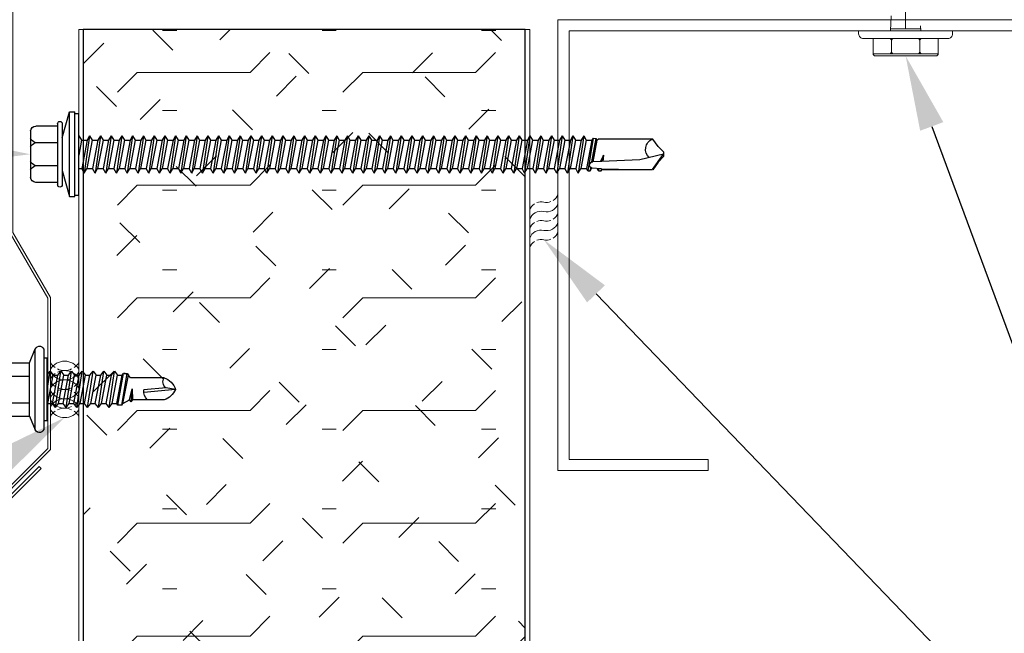
# Model space of a CAD drawing. Units: inches. Extents: x 735.1 to 779.4, y 169.5 to 221.1.
# Drawn here: x 755.5 to 762.1, y 201.8 to 205.9 of the extents above; entities that cross this region are included whole.
import ezdxf
from ezdxf import colors
from ezdxf.entities.mleader import LeaderData, LeaderLine
from ezdxf.math import Vec2, Vec3

# ---------------------------------------------------------------- set-up
doc = ezdxf.new("R2010")
doc.units = ezdxf.units.IN
doc.header["$LTSCALE"] = 0.5
doc.header["$MEASUREMENT"] = 0
doc.linetypes.add('CENTER', pattern=[2, 1.25, -0.25, 0.25, -0.25])
doc.linetypes.add('HIDDEN', pattern=[0.375, 0.25, -0.125])
doc.layers.get('0').update_dxf_attribs({"linetype": 'CONTINUOUS'})
doc.layers.get('Defpoints').update_dxf_attribs({"linetype": 'CONTINUOUS'})
for name, color, linetype, lineweight in [('_BYOTHERS', 9, 'CONTINUOUS', 5), ('_DIM', 6, 'CONTINUOUS', 5), ('_HATCH', 6, 'CONTINUOUS', 0), ('_PANEL', 4, 'CONTINUOUS', 13), ('_SEALANT', 3, 'CONTINUOUS', 5), ('_TRIM', 4, 'CONTINUOUS', 9)]:
    doc.layers.add(name, color=color, linetype=linetype, lineweight=lineweight)
doc.layers.add('_FASTENER', color=1, linetype='CONTINUOUS')
doc.styles.add('Metl-Span', font='kalinga.ttf', dxfattribs={"height": 0.0625})
doc.styles.add('Metl-Span BOLD', font='kalingab.ttf', dxfattribs={"height": 0.0625})
doc.styles.add('ROMANS', font='ROMANS.SHX')
doc.styles.get("Standard").update_dxf_attribs({"font": 'romans.shx', "height": 0.0625})

# ---------------------------------------------------------------- blocks, each defined once
blk = doc.blocks.new('4A.00')
for p, q in [((-0.1171, 0.1772), (-0.0795, 0.269)), ((-0.0795, 0.269), (-0.0795, -0.2687)), ((-0.0217, 0.2577), (-0.0217, -0.2573)), ((-0.0217, 0.2067), (0, 0.2067)), ((0, 0.2067), (0, -0.2067)), ((-0.2671, 0.1331), (-0.2671, -0.132)), ((-0.2421, 0.1772), (-0.1171, 0.1772)), ((-0.1171, 0.1772), (-0.1171, -0.1761)), ((-0.2421, 0.0889), (-0.1171, 0.0889)), ((0, 0.0987), (0.0035, 0.0942)), ((0.003, 0.0942), (0.0339, 0.0942)), ((0.0035, 0.0942), (0.0392, -0.0938)), ((0.0544, 0.1212), (0.0339, 0.0942)), ((0.0339, 0.0942), (0.0696, -0.0938)), ((0.0544, 0.1212), (0.0901, -0.1208)), ((0.0544, 0.1212), (0.0749, 0.0942)), ((0.0744, 0.0942), (0.1053, 0.0942)), ((0.0749, 0.0942), (0.1106, -0.0938)), ((0.1258, 0.1212), (0.1053, 0.0942)), ((0.1053, 0.0942), (0.141, -0.0938)), ((0.1258, 0.1212), (0.1615, -0.1208)), ((0.1258, 0.1212), (0.1463, 0.0942)), ((0.1463, 0.0942), (0.182, -0.0938)), ((0.1463, 0.0942), (0.1768, 0.0942)), ((0.1973, 0.1212), (0.1768, 0.0942)), ((0.1768, 0.0942), (0.2125, -0.0938)), ((0.1973, 0.1212), (0.2178, 0.0942)), ((0.1973, 0.1212), (0.233, -0.1208)), ((0.2178, 0.0942), (0.2535, -0.0938)), ((0.2178, 0.0942), (0.2482, 0.0942)), ((0.2687, 0.1212), (0.2482, 0.0942)), ((0.2482, 0.0942), (0.2839, -0.0938)), ((0.2687, 0.1212), (0.3044, -0.1208)), ((0.2687, 0.1212), (0.2892, 0.0942)), ((0.2892, 0.0942), (0.3249, -0.0938)), ((0.2892, 0.0942), (0.3196, 0.0942)), ((0.3401, 0.1212), (0.3196, 0.0942)), ((0.3196, 0.0942), (0.3553, -0.0938)), ((0.3401, 0.1212), (0.3758, -0.1208)), ((0.3401, 0.1212), (0.3606, 0.0942)), ((0.3606, 0.0942), (0.3963, -0.0938)), ((0.3606, 0.0942), (0.391, 0.0942)), ((0.4115, 0.1212), (0.391, 0.0942)), ((0.391, 0.0942), (0.4268, -0.0938)), ((0.4115, 0.1212), (0.4473, -0.1208)), ((0.4115, 0.1212), (0.432, 0.0942)), ((0.432, 0.0942), (0.4678, -0.0938)), ((0.432, 0.0942), (0.4625, 0.0942)), ((0.4703, 0.1044), (0.4625, 0.0942)), ((0.4625, 0.0942), (0.4982, -0.0938)), ((0.4703, 0.1044), (0.507, -0.1054)), ((0.4957, 0.1044), (0.4703, 0.1044)), ((0.4938, 0.1044), (0.4733, 0.1044)), ((0.4957, 0.1044), (0.5304, -0.1054)), ((0.4957, 0.1044), (0.5035, 0.0942)), ((0.5035, 0.0942), (0.5392, -0.0938)), ((0.5035, 0.0942), (0.5472, 0.0692)), ((0.5579, 0.0831), (0.5472, 0.0692)), ((0.5472, 0.0692), (0.5643, -0.0034)), ((0.5579, 0.0831), (0.5686, 0.0692)), ((0.5579, 0.0831), (0.5655, -0.0034)), ((0.5686, 0.0692), (0.5664, -0.0034)), ((0.7779, 0.0692), (0.5686, 0.0692)), ((0, 0.0058), (0.0187, -0.1208)), ((0.8532, 0.0006), (0.6416, 0.0214)), ((0.7912, -0.011), (0.6421, 0.0037)), ((0.8532, 0.0006), (0.7878, -0.011)), ((-0.2421, -0.0878), (-0.1171, -0.0878)), ((0, -0.0962), (0.0187, -0.1208)), ((0.0187, -0.1208), (0.0392, -0.0938)), ((0.0392, -0.0938), (0.0696, -0.0938)), ((0.0696, -0.0938), (0.0901, -0.1208)), ((0.0901, -0.1208), (0.1106, -0.0938)), ((0.1106, -0.0938), (0.141, -0.0938)), ((0.141, -0.0938), (0.1615, -0.1208)), ((0.1615, -0.1208), (0.182, -0.0938)), ((0.182, -0.0938), (0.2125, -0.0938)), ((0.2125, -0.0938), (0.233, -0.1208)), ((0.233, -0.1208), (0.2535, -0.0938)), ((0.2535, -0.0938), (0.2839, -0.0938)), ((0.2839, -0.0938), (0.3044, -0.1208)), ((0.3044, -0.1208), (0.3249, -0.0938)), ((0.3249, -0.0938), (0.3553, -0.0938)), ((0.3553, -0.0938), (0.3758, -0.1208)), ((0.3758, -0.1208), (0.3963, -0.0938)), ((0.3963, -0.0938), (0.4268, -0.0938)), ((0.4268, -0.0938), (0.4473, -0.1208)), ((0.4473, -0.1208), (0.4678, -0.0938)), ((0.4678, -0.0938), (0.4982, -0.0938)), ((0.4982, -0.0938), (0.507, -0.1054)), ((0.5182, -0.1054), (0.507, -0.1054)), ((0.507, -0.1054), (0.5304, -0.1054)), ((0.5304, -0.1054), (0.5392, -0.0938)), ((0.5529, -0.0773), (0.5392, -0.0938)), ((0.7765, -0.0773), (0.5529, -0.0773)), ((-0.2421, -0.1761), (-0.1171, -0.1761)), ((-0.1171, -0.1761), (-0.0795, -0.2686)), ((0, -0.2067), (-0.0217, -0.2067))]:
    blk.add_line(p, q)
for centre, radius, start, end in [((-0.0518, 0.2577), 0.03, 0, 157.71608), ((-0.2156, 0.1331), 0.0515, 120.9777, 239.02229), ((-0.0986, 0.0006), 0.1686, 148.39484, 211.60516), ((0.7118, 0.0147), 0.0705, 129.26938, 188.95025), ((0.735, -0.0535), 0.13, 24.57334, 70.73598), ((0.734, 0.0413), 0.126, 289.67989, 341.14023), ((0.8235, -0.0512), 0.0538, 131.59815, 209.0589), ((-0.2156, -0.1319), 0.0515, 120.9777, 239.0223), ((-0.0518, -0.2573), 0.03, 202.1108, 0)]:
    blk.add_arc(centre, radius, start, end)
at = {"layer": '_FASTENER'}
for tag, p, flags in [('BOMDESC', (-0.8155, 0.0968), 9), ('PARTNO', (-0.81, 0.0012), 1), ('QTY', (-0.8137, -0.0903), 1), ('LF', (-0.8094, -0.1771), 1), ('DIVISOR', (-0.805, -0.2638), 1), ('CLASS', (-0.8007, -0.3505), 1)]:
    blk.add_attdef(tag, p, '', height=0.0625, dxfattribs=dict(at, flags=flags))
blk = doc.blocks.new('HW540')
for centre, start, end in [((-0.4128, -0.0938), 34.53751, 58.25722), ((-0.1923, -0.0938), 121.74278, 145.46249), ((-0.2875, -0.0938), 34.53751, 58.25722), ((-0.0673, -0.0938), 121.74278, 145.46249), ((-0.1625, -0.0938), 34.53751, 58.25722), ((0.058, -0.0938), 121.74278, 145.46249), ((-0.2548, -0.0938), 121.74278, 238.25722), ((-0.4128, -0.0938), 334.83609, 25.16391), ((-0.1923, -0.0938), 154.83609, 205.16391), ((-0.35, -0.0938), 301.74278, 58.25722), ((-0.1301, -0.0938), 121.74278, 238.25722), ((-0.2875, -0.0938), 334.83609, 25.16391), ((-0.0673, -0.0938), 154.83609, 205.16391), ((-0.2247, -0.0938), 301.74278, 58.25722), ((-0.0048, -0.0938), 121.74278, 238.25722), ((-0.1625, -0.0938), 334.83609, 25.16391), ((0.058, -0.0938), 154.83609, 205.16391), ((-0.1, -0.0938), 301.74278, 58.25722), ((-0.4128, -0.0938), 301.74278, 325.46249), ((-0.1923, -0.0938), 214.53751, 238.25722), ((-0.2875, -0.0938), 301.74278, 325.46249), ((-0.0673, -0.0938), 214.53751, 238.25722), ((-0.1625, -0.0938), 301.74278, 325.46249), ((0.058, -0.0938), 214.53751, 238.25722)]:
    blk.add_arc(centre, 0.1102, start, end)
at = {"layer": '_SEALANT'}
for tag, p, flags in [('BOMDESC', (-0.2576, 0.5239), 9), ('PARTNO', (-0.252, 0.4283), 1), ('QTY', (-0.2557, 0.3368), 1), ('LF', (-0.2514, 0.2501), 1), ('DIVISOR', (-0.2514, 0.1633), 1), ('CLASS', (-0.2514, 0.0766), 1)]:
    blk.add_attdef(tag, p, '', height=0.0625, dxfattribs=dict(at, flags=flags))
blk = doc.blocks.new('1132P')
for p, q in [((-0.1099, 0.109), (-0.061, 0.2812)), ((-0.061, 0.2812), (-0.025, 0.2812)), ((-0.061, 0.2812), (-0.061, -0.2813)), ((-0.025, 0.2812), (-0.025, -0.2813)), ((-0.025, 0.2712), (0, 0.2712)), ((0, 0.2712), (0, -0.2713)), ((-0.1412, -0.2025), (-0.1411, 0.2025)), ((-0.1099, -0.2025), (-0.1099, 0.2025)), ((-0.3218, -0.1554), (-0.3218, 0.1554)), ((-0.1411, 0.1875), (-0.2862, 0.1875)), ((-0.1411, 0.0765), (-0.2902, 0.0765)), ((0, 0.0954), (0.0199, 0.0954)), ((0.0371, 0.1252), (0.0199, 0.0954)), ((0.0557, -0.0928), (0.0199, 0.0954)), ((0.0728, -0.1226), (0.0371, 0.1252)), ((0.0371, 0.1252), (0.0543, 0.0954)), ((0.0543, 0.0954), (0.0914, 0.0954)), ((0.09, -0.0928), (0.0543, 0.0954)), ((0.1086, 0.1252), (0.0914, 0.0954)), ((0.1271, -0.0928), (0.0914, 0.0954)), ((0.1443, -0.1226), (0.1086, 0.1252)), ((0.1086, 0.1252), (0.1257, 0.0954)), ((0.1257, 0.0954), (0.1628, 0.0954)), ((0.1615, -0.0928), (0.1257, 0.0954)), ((0.18, 0.1252), (0.1628, 0.0954)), ((0.1985, -0.0928), (0.1628, 0.0954)), ((0.2157, -0.1226), (0.18, 0.1252)), ((0.18, 0.1252), (0.1972, 0.0954)), ((0.2329, -0.0928), (0.1972, 0.0954)), ((0.1972, 0.0954), (0.2342, 0.0954)), ((0.2514, 0.1252), (0.2342, 0.0954)), ((0.2699, -0.0928), (0.2342, 0.0954)), ((0.2871, -0.1226), (0.2514, 0.1252)), ((0.2514, 0.1252), (0.2686, 0.0954)), ((0.3043, -0.0928), (0.2686, 0.0954)), ((0.2686, 0.0954), (0.3057, 0.0954)), ((0.3228, 0.1252), (0.3057, 0.0954)), ((0.3414, -0.0928), (0.3057, 0.0954)), ((0.3586, -0.1226), (0.3228, 0.1252)), ((0.3228, 0.1252), (0.34, 0.0954)), ((0.34, 0.0954), (0.3771, 0.0954)), ((0.3757, -0.0928), (0.34, 0.0954)), ((0.3943, 0.1252), (0.3771, 0.0954)), ((0.4128, -0.0928), (0.3771, 0.0954)), ((0.43, -0.1226), (0.3943, 0.1252)), ((0.3943, 0.1252), (0.4115, 0.0954)), ((0.4472, -0.0928), (0.4115, 0.0954)), ((0.4115, 0.0954), (0.4485, 0.0954)), ((0.4657, 0.1252), (0.4485, 0.0954)), ((0.4842, -0.0928), (0.4485, 0.0954)), ((0.5014, -0.1226), (0.4657, 0.1252)), ((0.4657, 0.1252), (0.4829, 0.0954)), ((0.4829, 0.0954), (0.5199, 0.0954)), ((0.5186, -0.0928), (0.4829, 0.0954)), ((0.5371, 0.1252), (0.5199, 0.0954)), ((0.5557, -0.0928), (0.5199, 0.0954)), ((0.5728, -0.1226), (0.5371, 0.1252)), ((0.5371, 0.1252), (0.5543, 0.0954)), ((0.59, -0.0928), (0.5543, 0.0954)), ((0.5543, 0.0954), (0.5914, 0.0954)), ((0.6086, 0.1252), (0.5914, 0.0954)), ((0.6271, -0.0928), (0.5914, 0.0954)), ((0.6443, -0.1226), (0.6086, 0.1252)), ((0.6086, 0.1252), (0.6257, 0.0954)), ((0.6615, -0.0928), (0.6257, 0.0954)), ((0.6257, 0.0954), (0.6628, 0.0954)), ((0.68, 0.1252), (0.6628, 0.0954)), ((0.6985, -0.0928), (0.6628, 0.0954)), ((0.7157, -0.1226), (0.68, 0.1252)), ((0.68, 0.1252), (0.6972, 0.0954)), ((0.6972, 0.0954), (0.7342, 0.0954)), ((0.7329, -0.0928), (0.6972, 0.0954)), ((0.7514, 0.1252), (0.7342, 0.0954)), ((0.7699, -0.0928), (0.7342, 0.0954)), ((0.7871, -0.1226), (0.7514, 0.1252)), ((0.7514, 0.1252), (0.7686, 0.0954)), ((0.8043, -0.0928), (0.7686, 0.0954)), ((0.7686, 0.0954), (0.8057, 0.0954)), ((0.8228, 0.1252), (0.8057, 0.0954)), ((0.8414, -0.0928), (0.8057, 0.0954)), ((0.8586, -0.1226), (0.8228, 0.1252)), ((0.8228, 0.1252), (0.84, 0.0954)), ((0.84, 0.0954), (0.8771, 0.0954)), ((0.8757, -0.0928), (0.84, 0.0954)), ((0.8943, 0.1252), (0.8771, 0.0954)), ((0.9128, -0.0928), (0.8771, 0.0954)), ((0.93, -0.1226), (0.8943, 0.1252)), ((0.8943, 0.1252), (0.9115, 0.0954)), ((0.9472, -0.0928), (0.9115, 0.0954)), ((0.9115, 0.0954), (0.9485, 0.0954)), ((0.9657, 0.1252), (0.9485, 0.0954)), ((0.9842, -0.0928), (0.9485, 0.0954)), ((1.0014, -0.1226), (0.9657, 0.1252)), ((0.9657, 0.1252), (0.9829, 0.0954)), ((1.0186, -0.0928), (0.9829, 0.0954)), ((0.9829, 0.0954), (1.0199, 0.0954)), ((1.0371, 0.1252), (1.0199, 0.0954)), ((1.0557, -0.0928), (1.0199, 0.0954)), ((1.0728, -0.1226), (1.0371, 0.1252)), ((1.0371, 0.1252), (1.0543, 0.0954)), ((1.0543, 0.0954), (1.0914, 0.0954)), ((1.09, -0.0928), (1.0543, 0.0954)), ((1.1086, 0.1252), (1.0914, 0.0954)), ((1.1271, -0.0928), (1.0914, 0.0954)), ((1.1443, -0.1226), (1.1086, 0.1252)), ((1.1086, 0.1252), (1.1257, 0.0954)), ((1.1615, -0.0928), (1.1257, 0.0954)), ((1.1257, 0.0954), (1.1628, 0.0954)), ((1.18, 0.1252), (1.1628, 0.0954)), ((1.1985, -0.0928), (1.1628, 0.0954)), ((1.2157, -0.1226), (1.18, 0.1252)), ((1.18, 0.1252), (1.1972, 0.0954)), ((1.1972, 0.0954), (1.2342, 0.0954)), ((1.2329, -0.0928), (1.1972, 0.0954)), ((1.2514, 0.1252), (1.2342, 0.0954)), ((1.2699, -0.0928), (1.2342, 0.0954)), ((1.2871, -0.1226), (1.2514, 0.1252)), ((1.2514, 0.1252), (1.2686, 0.0954)), ((1.3043, -0.0928), (1.2686, 0.0954)), ((1.2686, 0.0954), (1.3057, 0.0954)), ((1.3228, 0.1252), (1.3057, 0.0954)), ((1.3414, -0.0928), (1.3057, 0.0954)), ((1.3586, -0.1226), (1.3228, 0.1252)), ((1.3228, 0.1252), (1.34, 0.0954)), ((1.3757, -0.0928), (1.34, 0.0954)), ((1.34, 0.0954), (1.3771, 0.0954)), ((1.3943, 0.1252), (1.3771, 0.0954)), ((1.4128, -0.0928), (1.3771, 0.0954)), ((1.43, -0.1226), (1.3943, 0.1252)), ((1.3943, 0.1252), (1.4115, 0.0954)), ((1.4115, 0.0954), (1.4485, 0.0954)), ((1.4472, -0.0928), (1.4115, 0.0954)), ((1.4657, 0.1252), (1.4485, 0.0954)), ((1.4842, -0.0928), (1.4485, 0.0954)), ((1.5014, -0.1226), (1.4657, 0.1252)), ((1.4657, 0.1252), (1.4829, 0.0954)), ((1.5186, -0.0928), (1.4829, 0.0954)), ((1.4829, 0.0954), (1.5199, 0.0954)), ((1.5371, 0.1252), (1.5199, 0.0954)), ((1.5557, -0.0928), (1.5199, 0.0954)), ((1.5728, -0.1226), (1.5371, 0.1252)), ((1.5371, 0.1252), (1.5543, 0.0954)), ((1.5543, 0.0954), (1.5914, 0.0954)), ((1.59, -0.0928), (1.5543, 0.0954)), ((1.6086, 0.1252), (1.5914, 0.0954)), ((1.6271, -0.0928), (1.5914, 0.0954)), ((1.6443, -0.1226), (1.6086, 0.1252)), ((1.6086, 0.1252), (1.6257, 0.0954)), ((1.6615, -0.0928), (1.6257, 0.0954)), ((1.6257, 0.0954), (1.6628, 0.0954)), ((1.68, 0.1252), (1.6628, 0.0954)), ((1.6985, -0.0928), (1.6628, 0.0954)), ((1.7157, -0.1226), (1.68, 0.1252)), ((1.68, 0.1252), (1.6972, 0.0954)), ((1.7329, -0.0928), (1.6972, 0.0954)), ((1.6972, 0.0954), (1.7342, 0.0954)), ((1.7514, 0.1252), (1.7342, 0.0954)), ((1.7699, -0.0928), (1.7342, 0.0954)), ((1.7871, -0.1226), (1.7514, 0.1252)), ((1.7514, 0.1252), (1.7686, 0.0954)), ((1.7686, 0.0954), (1.8057, 0.0954)), ((1.8043, -0.0928), (1.7686, 0.0954)), ((1.8228, 0.1252), (1.8057, 0.0954)), ((1.8414, -0.0928), (1.8057, 0.0954)), ((1.8586, -0.1226), (1.8228, 0.1252)), ((1.8228, 0.1252), (1.84, 0.0954)), ((1.8757, -0.0928), (1.84, 0.0954)), ((1.84, 0.0954), (1.8771, 0.0954)), ((1.8943, 0.1252), (1.8771, 0.0954)), ((1.9128, -0.0928), (1.8771, 0.0954)), ((1.93, -0.1226), (1.8943, 0.1252)), ((1.8943, 0.1252), (1.9115, 0.0954)), ((1.9115, 0.0954), (1.9485, 0.0954)), ((1.9472, -0.0928), (1.9115, 0.0954)), ((1.9657, 0.1252), (1.9485, 0.0954)), ((1.9842, -0.0928), (1.9485, 0.0954)), ((2.0014, -0.1226), (1.9657, 0.1252)), ((1.9657, 0.1252), (1.9829, 0.0954)), ((2.0186, -0.0928), (1.9829, 0.0954)), ((1.9829, 0.0954), (2.0199, 0.0954)), ((2.0371, 0.1252), (2.0199, 0.0954)), ((2.0557, -0.0928), (2.0199, 0.0954)), ((2.0728, -0.1226), (2.0371, 0.1252)), ((2.0371, 0.1252), (2.0543, 0.0954)), ((2.09, -0.0928), (2.0543, 0.0954)), ((2.0543, 0.0954), (2.0914, 0.0954)), ((2.1086, 0.1252), (2.0914, 0.0954)), ((2.1271, -0.0928), (2.0914, 0.0954)), ((2.1443, -0.1226), (2.1086, 0.1252)), ((2.1086, 0.1252), (2.1257, 0.0954)), ((2.1257, 0.0954), (2.1628, 0.0954)), ((2.1615, -0.0928), (2.1257, 0.0954)), ((2.18, 0.1252), (2.1628, 0.0954)), ((2.1985, -0.0928), (2.1628, 0.0954)), ((2.2157, -0.1226), (2.18, 0.1252)), ((2.18, 0.1252), (2.1972, 0.0954)), ((2.1972, 0.0954), (2.2342, 0.0954)), ((2.2329, -0.0928), (2.1972, 0.0954)), ((2.2514, 0.1252), (2.2342, 0.0954)), ((2.2699, -0.0928), (2.2342, 0.0954)), ((2.2871, -0.1226), (2.2514, 0.1252)), ((2.2514, 0.1252), (2.2686, 0.0954)), ((2.2686, 0.0954), (2.3057, 0.0954)), ((2.3043, -0.0928), (2.2686, 0.0954)), ((2.3228, 0.1252), (2.3057, 0.0954)), ((2.3414, -0.0928), (2.3057, 0.0954)), ((2.3586, -0.1226), (2.3228, 0.1252)), ((2.3228, 0.1252), (2.34, 0.0954)), ((2.34, 0.0954), (2.3771, 0.0954)), ((2.3757, -0.0928), (2.34, 0.0954)), ((2.3943, 0.1252), (2.3771, 0.0954)), ((2.4128, -0.0928), (2.3771, 0.0954)), ((2.43, -0.1226), (2.3943, 0.1252)), ((2.3943, 0.1252), (2.4115, 0.0954)), ((2.4115, 0.0954), (2.4485, 0.0954)), ((2.4472, -0.0928), (2.4115, 0.0954)), ((2.4657, 0.1252), (2.4485, 0.0954)), ((2.4842, -0.0928), (2.4485, 0.0954)), ((2.5014, -0.1226), (2.4657, 0.1252)), ((2.4657, 0.1252), (2.4829, 0.0954)), ((2.4829, 0.0954), (2.5199, 0.0954)), ((2.5186, -0.0928), (2.4829, 0.0954)), ((2.5371, 0.1252), (2.5199, 0.0954)), ((2.5557, -0.0928), (2.5199, 0.0954)), ((2.5728, -0.1226), (2.5371, 0.1252)), ((2.5371, 0.1252), (2.5543, 0.0954)), ((2.5543, 0.0954), (2.5914, 0.0954)), ((2.59, -0.0928), (2.5543, 0.0954)), ((2.6086, 0.1252), (2.5914, 0.0954)), ((2.6271, -0.0928), (2.5914, 0.0954)), ((2.6443, -0.1226), (2.6086, 0.1252)), ((2.6086, 0.1252), (2.6257, 0.0954)), ((2.6257, 0.0954), (2.6628, 0.0954)), ((2.6615, -0.0928), (2.6257, 0.0954)), ((2.68, 0.1252), (2.6628, 0.0954)), ((2.6985, -0.0928), (2.6628, 0.0954)), ((2.7157, -0.1226), (2.68, 0.1252)), ((2.68, 0.1252), (2.6972, 0.0954)), ((2.6972, 0.0954), (2.7342, 0.0954)), ((2.7329, -0.0928), (2.6972, 0.0954)), ((2.7514, 0.1252), (2.7342, 0.0954)), ((2.7699, -0.0928), (2.7342, 0.0954)), ((2.7871, -0.1226), (2.7514, 0.1252)), ((2.7514, 0.1252), (2.7686, 0.0954)), ((2.7686, 0.0954), (2.8057, 0.0954)), ((2.8043, -0.0928), (2.7686, 0.0954)), ((2.8228, 0.1252), (2.8057, 0.0954)), ((2.8414, -0.0928), (2.8057, 0.0954)), ((2.8586, -0.1226), (2.8228, 0.1252)), ((2.8228, 0.1252), (2.84, 0.0954)), ((2.84, 0.0954), (2.8771, 0.0954)), ((2.8757, -0.0928), (2.84, 0.0954)), ((2.8943, 0.1252), (2.8771, 0.0954)), ((2.9128, -0.0928), (2.8771, 0.0954)), ((2.93, -0.1226), (2.8943, 0.1252)), ((2.8943, 0.1252), (2.9115, 0.0954)), ((2.9115, 0.0954), (2.9485, 0.0954)), ((2.9472, -0.0928), (2.9115, 0.0954)), ((2.9657, 0.1252), (2.9485, 0.0954)), ((2.9842, -0.0928), (2.9485, 0.0954)), ((3.0014, -0.1226), (2.9657, 0.1252)), ((2.9657, 0.1252), (2.9829, 0.0954)), ((2.9829, 0.0954), (3.0199, 0.0954)), ((3.0186, -0.0928), (2.9829, 0.0954)), ((3.0371, 0.1252), (3.0199, 0.0954)), ((3.0557, -0.0928), (3.0199, 0.0954)), ((3.0728, -0.1226), (3.0371, 0.1252)), ((3.0371, 0.1252), (3.0543, 0.0954)), ((3.0543, 0.0954), (3.0914, 0.0954)), ((3.09, -0.0928), (3.0543, 0.0954)), ((3.1086, 0.1252), (3.0914, 0.0954)), ((3.1271, -0.0928), (3.0914, 0.0954)), ((3.1443, -0.1226), (3.1086, 0.1252)), ((3.1086, 0.1252), (3.1257, 0.0954)), ((3.1257, 0.0954), (3.1628, 0.0954)), ((3.1615, -0.0928), (3.1257, 0.0954)), ((3.18, 0.1252), (3.1628, 0.0954)), ((3.1985, -0.0928), (3.1628, 0.0954)), ((3.2157, -0.1226), (3.18, 0.1252)), ((3.18, 0.1252), (3.1972, 0.0954)), ((3.2329, -0.0928), (3.1972, 0.0954)), ((3.1972, 0.0954), (3.2342, 0.0954)), ((3.2514, 0.1252), (3.2342, 0.0954)), ((3.2699, -0.0928), (3.2342, 0.0954)), ((3.2871, -0.1226), (3.2514, 0.1252)), ((3.2514, 0.1252), (3.2686, 0.0954)), ((3.3043, -0.0928), (3.2686, 0.0954)), ((3.2686, 0.0954), (3.3057, 0.0954)), ((3.3228, 0.1252), (3.3057, 0.0954)), ((3.3414, -0.0928), (3.3057, 0.0954)), ((3.3586, -0.1226), (3.3228, 0.1252)), ((3.3228, 0.1252), (3.34, 0.0954)), ((3.34, 0.0954), (3.3772, 0.0954)), ((3.3757, -0.0928), (3.34, 0.0954)), ((3.3857, 0.1101), (3.3772, 0.0954)), ((3.4131, -0.0933), (3.3772, 0.0954)), ((3.3857, 0.1101), (3.4026, 0.1101)), ((3.4214, -0.1077), (3.3857, 0.1101)), ((3.4026, 0.1101), (3.4063, 0.0893)), ((3.4026, 0.1101), (3.4116, 0.0954)), ((3.4121, 0.0927), (3.4116, 0.0954)), ((3.4763, 0.0968), (3.4127, 0.0929)), ((3.4571, 0.1101), (3.4486, 0.0954)), ((3.4488, 0.0951), (3.4486, 0.0954)), ((3.4571, 0.1101), (3.4739, 0.1101)), ((3.4571, 0.1101), (3.4616, 0.0959)), ((3.4739, 0.1101), (3.4764, 0.0968)), ((3.4739, 0.1101), (3.4805, 0.0994)), ((3.4763, 0.0968), (3.8145, 0.1028)), ((3.4858, 0.1028), (3.4805, 0.0994)), ((3.4807, 0.0969), (3.4805, 0.0994)), ((3.8145, 0.1028), (3.4858, 0.1028)), ((3.8845, 0.0018), (3.8145, 0.1013)), ((3.8534, 0.053), (3.8179, 0.1037)), ((0.0186, -0.0928), (0, 0.0053)), ((3.4132, 0.0509), (3.4407, -0.1039)), ((3.4775, 0.0479), (3.4199, 0.0498)), ((3.4463, -0.0942), (3.42, 0.0498)), ((3.4899, 0.0062), (3.4705, 0.0481)), ((3.4768, 0.0479), (3.4899, 0.0062)), ((3.7326, 0.0368), (3.4775, 0.0479)), ((3.4899, 0.0062), (3.4837, 0.0476)), ((3.4899, 0.0062), (3.4857, 0.0476)), ((3.8904, 0.0004), (3.7326, 0.0368)), ((3.8904, 0.0161), (3.8534, 0.053)), ((3.8904, -0.0152), (3.8904, 0.0161)), ((3.8534, -0.0522), (3.8191, -0.1012)), ((3.8904, -0.0152), (3.8534, -0.0522)), ((-0.1411, -0.0765), (-0.2902, -0.0765)), ((-0.1099, -0.109), (-0.061, -0.2813)), ((0.0014, -0.1226), (0, -0.1127)), ((0.0014, -0.1226), (0, -0.1201)), ((0.0014, -0.1226), (0.0186, -0.0928)), ((0.0186, -0.0928), (0.0557, -0.0928)), ((0.0728, -0.1226), (0.0557, -0.0928)), ((0.0728, -0.1226), (0.09, -0.0928)), ((0.09, -0.0928), (0.1271, -0.0928)), ((0.1443, -0.1226), (0.1271, -0.0928)), ((0.1443, -0.1226), (0.1615, -0.0928)), ((0.1615, -0.0928), (0.1985, -0.0928)), ((0.2157, -0.1226), (0.1985, -0.0928)), ((0.2157, -0.1226), (0.2329, -0.0928)), ((0.2329, -0.0928), (0.2699, -0.0928)), ((0.2871, -0.1226), (0.2699, -0.0928)), ((0.2871, -0.1226), (0.3043, -0.0928)), ((0.3043, -0.0928), (0.3414, -0.0928)), ((0.3586, -0.1226), (0.3414, -0.0928)), ((0.3586, -0.1226), (0.3757, -0.0928)), ((0.3757, -0.0928), (0.4128, -0.0928)), ((0.43, -0.1226), (0.4128, -0.0928)), ((0.43, -0.1226), (0.4472, -0.0928)), ((0.4472, -0.0928), (0.4842, -0.0928)), ((0.5014, -0.1226), (0.4842, -0.0928)), ((0.5014, -0.1226), (0.5186, -0.0928)), ((0.5186, -0.0928), (0.5557, -0.0928)), ((0.5728, -0.1226), (0.5557, -0.0928)), ((0.5728, -0.1226), (0.59, -0.0928)), ((0.59, -0.0928), (0.6271, -0.0928)), ((0.6443, -0.1226), (0.6271, -0.0928)), ((0.6443, -0.1226), (0.6615, -0.0928)), ((0.6615, -0.0928), (0.6985, -0.0928)), ((0.7157, -0.1226), (0.6985, -0.0928)), ((0.7157, -0.1226), (0.7329, -0.0928)), ((0.7329, -0.0928), (0.7699, -0.0928)), ((0.7871, -0.1226), (0.7699, -0.0928)), ((0.7871, -0.1226), (0.8043, -0.0928)), ((0.8043, -0.0928), (0.8414, -0.0928)), ((0.8586, -0.1226), (0.8414, -0.0928)), ((0.8586, -0.1226), (0.8757, -0.0928)), ((0.8757, -0.0928), (0.9128, -0.0928)), ((0.93, -0.1226), (0.9128, -0.0928)), ((0.93, -0.1226), (0.9472, -0.0928)), ((0.9472, -0.0928), (0.9842, -0.0928)), ((1.0014, -0.1226), (0.9842, -0.0928)), ((1.0014, -0.1226), (1.0186, -0.0928)), ((1.0186, -0.0928), (1.0557, -0.0928)), ((1.0728, -0.1226), (1.0557, -0.0928)), ((1.0728, -0.1226), (1.09, -0.0928)), ((1.09, -0.0928), (1.1271, -0.0928)), ((1.1443, -0.1226), (1.1271, -0.0928)), ((1.1443, -0.1226), (1.1615, -0.0928)), ((1.1615, -0.0928), (1.1985, -0.0928)), ((1.2157, -0.1226), (1.1985, -0.0928)), ((1.2157, -0.1226), (1.2329, -0.0928)), ((1.2329, -0.0928), (1.2699, -0.0928)), ((1.2871, -0.1226), (1.2699, -0.0928)), ((1.2871, -0.1226), (1.3043, -0.0928)), ((1.3043, -0.0928), (1.3414, -0.0928)), ((1.3586, -0.1226), (1.3414, -0.0928)), ((1.3586, -0.1226), (1.3757, -0.0928)), ((1.3757, -0.0928), (1.4128, -0.0928)), ((1.43, -0.1226), (1.4128, -0.0928)), ((1.43, -0.1226), (1.4472, -0.0928)), ((1.4472, -0.0928), (1.4842, -0.0928)), ((1.5014, -0.1226), (1.4842, -0.0928)), ((1.5014, -0.1226), (1.5186, -0.0928)), ((1.5186, -0.0928), (1.5557, -0.0928)), ((1.5728, -0.1226), (1.5557, -0.0928)), ((1.5728, -0.1226), (1.59, -0.0928)), ((1.59, -0.0928), (1.6271, -0.0928)), ((1.6443, -0.1226), (1.6271, -0.0928)), ((1.6443, -0.1226), (1.6615, -0.0928)), ((1.6615, -0.0928), (1.6985, -0.0928)), ((1.7157, -0.1226), (1.6985, -0.0928)), ((1.7157, -0.1226), (1.7329, -0.0928)), ((1.7329, -0.0928), (1.7699, -0.0928)), ((1.7871, -0.1226), (1.7699, -0.0928)), ((1.7871, -0.1226), (1.8043, -0.0928)), ((1.8043, -0.0928), (1.8414, -0.0928)), ((1.8586, -0.1226), (1.8414, -0.0928)), ((1.8586, -0.1226), (1.8757, -0.0928)), ((1.8757, -0.0928), (1.9128, -0.0928)), ((1.93, -0.1226), (1.9128, -0.0928)), ((1.93, -0.1226), (1.9472, -0.0928)), ((1.9472, -0.0928), (1.9842, -0.0928)), ((2.0014, -0.1226), (1.9842, -0.0928)), ((2.0014, -0.1226), (2.0186, -0.0928)), ((2.0186, -0.0928), (2.0557, -0.0928)), ((2.0728, -0.1226), (2.0557, -0.0928)), ((2.0728, -0.1226), (2.09, -0.0928)), ((2.09, -0.0928), (2.1271, -0.0928)), ((2.1443, -0.1226), (2.1271, -0.0928)), ((2.1443, -0.1226), (2.1615, -0.0928)), ((2.1615, -0.0928), (2.1985, -0.0928)), ((2.1615, -0.0928), (2.1985, -0.0928)), ((2.2157, -0.1226), (2.1985, -0.0928)), ((2.2157, -0.1226), (2.2329, -0.0928)), ((2.2329, -0.0928), (2.2699, -0.0928)), ((2.2329, -0.0928), (2.2699, -0.0928)), ((2.2871, -0.1226), (2.2699, -0.0928)), ((2.2871, -0.1226), (2.3043, -0.0928)), ((2.3043, -0.0928), (2.3414, -0.0928)), ((2.3043, -0.0928), (2.3414, -0.0928)), ((2.3586, -0.1226), (2.3414, -0.0928)), ((2.3586, -0.1226), (2.3757, -0.0928)), ((2.3757, -0.0928), (2.4128, -0.0928)), ((2.3757, -0.0928), (2.4128, -0.0928)), ((2.43, -0.1226), (2.4128, -0.0928)), ((2.43, -0.1226), (2.4472, -0.0928)), ((2.4472, -0.0928), (2.4842, -0.0928)), ((2.4472, -0.0928), (2.4842, -0.0928)), ((2.5014, -0.1226), (2.4842, -0.0928)), ((2.5014, -0.1226), (2.5186, -0.0928)), ((2.5186, -0.0928), (2.5557, -0.0928)), ((2.5186, -0.0928), (2.5557, -0.0928)), ((2.5728, -0.1226), (2.5557, -0.0928)), ((2.5728, -0.1226), (2.59, -0.0928)), ((2.59, -0.0928), (2.6271, -0.0928)), ((2.59, -0.0928), (2.6271, -0.0928)), ((2.6443, -0.1226), (2.6271, -0.0928)), ((2.6443, -0.1226), (2.6615, -0.0928)), ((2.6615, -0.0928), (2.6985, -0.0928)), ((2.6615, -0.0928), (2.6985, -0.0928)), ((2.7157, -0.1226), (2.6985, -0.0928)), ((2.7157, -0.1226), (2.7329, -0.0928)), ((2.7329, -0.0928), (2.7699, -0.0928)), ((2.7329, -0.0928), (2.7699, -0.0928)), ((2.7871, -0.1226), (2.7699, -0.0928)), ((2.7871, -0.1226), (2.8043, -0.0928)), ((2.8043, -0.0928), (2.8414, -0.0928)), ((2.8043, -0.0928), (2.8414, -0.0928)), ((2.8586, -0.1226), (2.8414, -0.0928)), ((2.8586, -0.1226), (2.8757, -0.0928)), ((2.8757, -0.0928), (2.9128, -0.0928)), ((2.8757, -0.0928), (2.9128, -0.0928)), ((2.93, -0.1226), (2.9128, -0.0928)), ((2.93, -0.1226), (2.9472, -0.0928)), ((2.9472, -0.0928), (2.9842, -0.0928)), ((2.9472, -0.0928), (2.9842, -0.0928)), ((3.0014, -0.1226), (2.9842, -0.0928)), ((3.0014, -0.1226), (3.0186, -0.0928)), ((3.0186, -0.0928), (3.0557, -0.0928)), ((3.0186, -0.0928), (3.0557, -0.0928)), ((3.0728, -0.1226), (3.0557, -0.0928)), ((3.0728, -0.1226), (3.09, -0.0928)), ((3.09, -0.0928), (3.1271, -0.0928)), ((3.09, -0.0928), (3.1271, -0.0928)), ((3.1443, -0.1226), (3.1271, -0.0928)), ((3.1443, -0.1226), (3.1615, -0.0928)), ((3.1615, -0.0928), (3.1985, -0.0928)), ((3.2157, -0.1226), (3.1985, -0.0928)), ((3.2157, -0.1226), (3.2329, -0.0928)), ((3.2329, -0.0928), (3.2699, -0.0928)), ((3.2871, -0.1226), (3.2699, -0.0928)), ((3.2871, -0.1226), (3.3043, -0.0928)), ((3.3043, -0.0928), (3.3414, -0.0928)), ((3.3586, -0.1226), (3.3414, -0.0928)), ((3.3586, -0.1226), (3.3757, -0.0928)), ((3.3757, -0.0928), (3.4131, -0.0933)), ((3.4214, -0.1077), (3.4131, -0.0933)), ((3.4214, -0.1077), (3.4407, -0.1039)), ((3.4463, -0.0942), (3.4407, -0.1039)), ((3.4463, -0.0942), (3.4567, -0.1031)), ((3.4567, -0.1031), (3.819, -0.1027)), ((-0.1411, -0.1875), (-0.2862, -0.1875)), ((-0.061, -0.2813), (-0.025, -0.2813)), ((-0.025, -0.2713), (0, -0.2713))]:
    blk.add_line(p, q)
for centre, radius, start, end in [((-0.1255, 0.2025), 0.0156, 0, 180), ((-0.2825, 0.1476), 0.0401, 95.2607, 168.64931), ((-0.2415, 0.165), 0.101, 217.38321, 241.18223), ((-0.2415, -0.012), 0.101, 118.81777, 142.61679), ((3.4203, 0.072), 0.0223, 110.15805, 268.88068), ((3.8468, -0.0319), 0.0762, 134.17762, 244.55206), ((-0.2415, 0.012), 0.101, 217.38321, 241.18223), ((-0.2415, -0.165), 0.101, 118.81777, 142.61679), ((-0.2825, -0.1476), 0.0401, 191.35069, 264.7393), ((-0.1255, -0.2025), 0.0156, 180, 0)]:
    blk.add_arc(centre, radius, start, end)
at = {"layer": '_FASTENER'}
for tag, p, flags in [('BOMDESC', (-0.8311, 0.0839), 9), ('PARTNO', (-0.8256, -0.0117), 1), ('QTY', (-0.8293, -0.1032), 1), ('LF', (-0.825, -0.1899), 1), ('DIVISOR', (-0.8207, -0.2766), 1), ('CLASS', (-0.8163, -0.3634), 1)]:
    blk.add_attdef(tag, p, '', height=0.0625, dxfattribs=dict(at, flags=flags))
blk = doc.blocks.new('7101SWH')
at = {"color": 0}
for centre, start, end in [((-0.1201, -0.0756), 158.90209, 193.18339), ((-0.1201, -0.0756), 108.55939, 146.22222), ((-0.0576, -0.0756), 108.55939, 193.18339), ((0.0051, -0.0756), 158.90209, 193.18339), ((0.0051, -0.0756), 108.55939, 146.22222), ((0.0674, -0.0756), 108.55939, 193.18339), ((0.1301, -0.0756), 158.90209, 193.18339), ((0.1301, -0.0756), 108.55939, 146.22222), ((-0.2754, -0.1119), 338.90209, 13.18339), ((-0.2129, -0.1119), 288.55939, 13.18339), ((-0.1501, -0.1119), 338.90209, 13.18339), ((-0.0879, -0.1119), 288.55939, 13.18339), ((-0.0251, -0.1119), 338.90209, 13.18339), ((-0.2754, -0.1119), 288.55939, 326.22222), ((-0.1501, -0.1119), 288.55939, 326.22222), ((-0.0251, -0.1119), 288.55939, 326.22222)]:
    blk.add_arc(centre, 0.0797, start, end, dxfattribs=at)
at = {"layer": '_SEALANT'}
for tag, p, flags in [('BOMDESC', (-0.2576, 0.4922), 9), ('PARTNO', (-0.252, 0.3966), 1), ('QTY', (-0.2557, 0.3051), 1), ('LF', (-0.2514, 0.2184), 1), ('DIVISOR', (-0.2471, 0.1317), 1), ('CLASS', (-0.2427, 0.0449), 1)]:
    blk.add_attdef(tag, p, '', height=0.0625, dxfattribs=dict(at, flags=flags))
blk = doc.blocks.new('*U3137')
blk.add_line((0.015, 0.0996), (0.015, -0.0996))
at = {"linetype": 'CENTER', "ltscale": 0.375}
blk.add_line((0.015, 0), (0.8837, -0.0004), dxfattribs=at)
blk.add_lwpolyline([(0, -0.3125), (0, 0.3125), (-0.0188, 0.3125, 0.414214), (-0.05, 0.2813), (-0.05, -0.2812, 0.414214), (-0.0188, -0.3125)], format="xyb", close=True)
for points in [[(-0.05, 0.2165), (-0.1513, 0.2165, 0.414214), (-0.1663, 0.2015), (-0.1663, -0.2015, 0.414214), (-0.1513, -0.2165), (-0.05, -0.2165)], [(-0.05, 0.1088, -0.414214), (-0.065, 0.0937), (-0.1363, 0.0937, -0.414214), (-0.1513, 0.1088)], [(-0.05, 0.0787, 0.414214), (-0.065, 0.0937), (-0.1363, 0.0937, 0.414214), (-0.1513, 0.0787)], [(0.8794, -0.0041), (0.7273, 0.0506), (0.5604, 0.0343, 0.16879), (0.8279, -0.0772), (0.8852, 0.0017), (0.6646, 0.081)], [(-0.05, -0.0787, -0.414214), (-0.065, -0.0938), (-0.1363, -0.0938, -0.414214), (-0.1513, -0.0787)], [(-0.05, -0.1088, 0.414214), (-0.065, -0.0938), (-0.1363, -0.0938, 0.414214), (-0.1513, -0.1088)]]:
    blk.add_lwpolyline(points, format="xyb")
blk.add_lwpolyline([(-0.1513, 0.2165), (-0.1513, -0.2165)])
at = {"linetype": 'HIDDEN', "ltscale": 0.375}
blk.add_lwpolyline([(0, 0.1), (0.8337, 0.0775), (0.89, 0), (0.8337, -0.0775), (0, -0.1)], dxfattribs=at)
blk = doc.blocks.new('F5748')
at = {"layer": '_TRIM'}
blk.add_lwpolyline([(-0.2319, -3.4675, -1), (-0.2761, -3.4233), (0.2321, -2.9151), (0.2321, -1.9151), (-0.0179, -1.4821), (-0.0179, 0.0179), (4.1517, 0.0179, 1), (4.1517, 0.1429), (3.6829, 0.1429), (3.6829, 0.1608), (4.1517, 0.1608, -1), (4.1517, 0), (0, 0), (0, -1.4773), (0.25, -1.9103), (0.25, -2.9225), (-0.2635, -3.436, 1), (-0.2446, -3.4549), (0.1752, -3.035), (0.1879, -3.0477)], format="xyb", close=True, dxfattribs=at)
at = {"layer": 'Defpoints', "insert": (-0.0179, 0.0804), "char_height": 0.2, "attachment_point": 7}
blk.add_mtext('\\A1;3" PANEL', dxfattribs=at)
at = {"layer": 'Defpoints', "style": 'ROMANS'}
for tag, p, flags in [('BOMDESC', (0.2989, -2.1239), 9), ('PARTNO', (0.2989, -2.2477), 9), ('QTY', (0.2989, -2.363), 1), ('LF', (0.2989, -2.4869), 1), ('DIVISOR', (0.2989, -2.6107), 1), ('CLASS', (0.2989, -2.7346), 1)]:
    blk.add_attdef(tag, p, '', height=0.0938, dxfattribs=dict(at, flags=flags))

msp = doc.modelspace()

# ---------------------------------------------------------------- hatches: boundary and pattern name
at = {"layer": '_HATCH'}
h = msp.add_hatch(dxfattribs=at)
h.set_pattern_fill('FIP', color=256, scale=3, angle=180, style=0)
h.set_pattern_definition([(225, (2368.07857, 4342.53084), (0.375049437, -0.375049437), [0.1875, -0.5625]), (180, (2367.94597, 4342.39824), (-6e-17, -0.5304), [0.0939, -0.9669]), (135, (2367.85237, 4342.39824), (-0.375049437, -0.375049437), [0.1875, -0.5625]), (180, (2368.0786, 4342.53084), (-9e-17, -0.75), [0.75, -0.75]), (225, (2367.32857, 4342.53084), (-1e-16, -0.75), [0.1875, -0.68566017, 0.1875, -1.06066017])])
h.paths.add_polyline_path([(755.96945, 198.64323), (757.18945, 198.64323), (757.31445, 198.98667), (757.56445, 198.2998), (757.68945, 198.64323), (758.90945, 198.64323), (758.90945, 205.81537), (755.96945, 205.81537)])

# ---------------------------------------------------------------- linework, layer by layer
at = {"layer": '_BYOTHERS', "elevation": 0.00637}
msp.add_lwpolyline([(759.20195, 205.80667), (765.05195, 205.80667), (765.05195, 203.45667), (764.12695, 203.45667), (764.12695, 203.38167), (765.12695, 203.38167), (765.12695, 205.88167), (759.12695, 205.88167), (759.12695, 202.88167), (760.12695, 202.88167), (760.12695, 202.95667), (759.20195, 202.95667)], close=True, dxfattribs=at)
at = {"layer": '_PANEL'}
for p, q in [((755.93945, 198.64323, 0.00637), (755.93945, 205.81537, 0.00637)), ((755.96945, 198.64323, 0.00637), (755.96945, 205.81537, 0.00637)), ((758.90945, 205.81537, 0.00637), (758.90945, 198.64323, 0.00637)), ((758.93945, 205.81537, 0.00637), (758.93945, 198.64323, 0.00637))]:
    msp.add_line(p, q, dxfattribs=at)
at = {"layer": '_PANEL', "color": 2}
msp.add_line((755.93945, 205.81537, 0.00637), (758.93945, 205.81537, 0.00637), dxfattribs=at)
at = {"layer": 'Defpoints', "elevation": 0.00637}
msp.add_lwpolyline([(755.96945, 198.64323), (757.18945, 198.64323), (757.31445, 198.98667), (757.56445, 198.2998), (757.68945, 198.64323), (758.90945, 198.64323), (758.90945, 205.81537), (755.96945, 205.81537)], close=True, dxfattribs=at)

# ---------------------------------------------------------------- block references
at = {"layer": '_BYOTHERS', "rotation": 90}
msp.add_blockref('*U3137', (761.43945, 205.80667, 0.00637), dxfattribs=at)
at = {"layer": '_FASTENER', "xscale": -1, "rotation": 180}
for name, p in [('1132P', (755.93945, 204.98654, 0.00637)), ('4A.00', (755.73025, 203.42235, 0.00637))]:
    msp.add_blockref(name, p, dxfattribs=at)
at = {"layer": '_SEALANT', "xscale": -1, "rotation": 270}
for name, p in [('7101SWH', (759.12695, 204.61556, 0.00637)), ('HW540', (755.93945, 203.59974, 0.00637))]:
    msp.add_blockref(name, p, dxfattribs=at)
at = {"layer": '_TRIM'}
msp.add_blockref('F5748', (755.50195, 205.94417, 0.00637), dxfattribs=at)

# ---------------------------------------------------------------- leaders
at = {"layer": '_DIM'}
ml = msp.add_multileader_mtext('Standard', dxfattribs=at)
ml.set_content('{\\C1;WINDOW OR\\PLOUVER\\C8; FRAMING\\P(NOT BY METL-SPAN)}', color=7, style='Metl-Span')
ml.set_leader_properties(color=256)
ml.build(insert=Vec2(0, 0))
ml.multileader.update_dxf_attribs({"text_left_attachment_type": 2, "text_right_attachment_type": 2, "dogleg_length": 0.125, "arrow_head_size": 0.5, "scale": 4})
ctx = ml.context
ctx.base_point, ctx.scale, ctx.char_height, ctx.arrow_head_size, ctx.landing_gap_size, ctx.plane_origin = Vec3(747.48375, 208.04195, 0.00637), 4, 0.25, 0.5, 0.25, Vec3(692.8143, 211.12699, 0.00637)
ctx.left_attachment, ctx.right_attachment, ctx.text_align_type = 2, 2, 2
notes = []
notes.append((ctx, [(0, (1, 1, 0), (752.13454, 208.04195, 0.00637), (-1, 0), 0.5, [(0, [(755.93945, 207.14957, 0.00637)], 0, [])])]))
ctx.mtext.insert, ctx.mtext.alignment, ctx.mtext.flow_direction = Vec3(751.38454, 208.63176, 0.00637), 3, 5
ml = msp.add_multileader_mtext('Standard', dxfattribs=at)
ml.set_content('{\\C8;INTUMESCENT SEALANT\\P(NOT BY METL-SPAN)}', color=7, style='Metl-Span')
ml.set_leader_properties(color=256)
ml.build(insert=Vec2(0, 0))
ml.multileader.update_dxf_attribs({"text_left_attachment_type": 2, "text_right_attachment_type": 2, "dogleg_length": 0.125, "arrow_head_size": 0.5, "scale": 4})
ctx = ml.context
ctx.base_point, ctx.scale, ctx.char_height, ctx.arrow_head_size, ctx.landing_gap_size, ctx.plane_origin = Vec3(746.87595, 206.7118, 0.00637), 4, 0.25, 0.5, 0.25, Vec3(813.28593, 47.92751, 0.00637)
ctx.left_attachment, ctx.right_attachment, ctx.text_align_type = 2, 2, 2
notes.append((ctx, [(0, (1, 1, 0), (752.13454, 206.7118, 0.00637), (-1, 0), 0.5, [(0, [(755.9917, 206.05582, 0.00637)], 0, [])])]))
ctx.mtext.insert, ctx.mtext.alignment, ctx.mtext.flow_direction = Vec3(751.38454, 207.09138, 0.00637), 3, 5
ml = msp.add_multileader_mtext('Standard', dxfattribs=at)
ml.set_content('{\\C8;INTUMESCENT SEALANT\\P(NOT BY METL-SPAN)}', color=7, style='Metl-Span')
ml.set_leader_properties(color=256)
ml.build(insert=Vec2(0, 0))
ml.multileader.update_dxf_attribs({"text_left_attachment_type": 2, "text_right_attachment_type": 2, "dogleg_length": 0.125, "arrow_head_size": 0.5, "scale": 4})
ctx = ml.context
ctx.base_point, ctx.scale, ctx.char_height, ctx.arrow_head_size, ctx.landing_gap_size, ctx.plane_origin = Vec3(763.51983, 206.7118, 0.00637), 4, 0.25, 0.5, 0.25, Vec3(703.87156, 47.92751, 0.00637)
ctx.left_attachment, ctx.right_attachment = 2, 2
notes.append((ctx, [(0, (1, 1, 0), (763.01983, 206.7118, 0.00637), (1, 0), 0.5, [(0, [(761.61481, 206.01562, 0.00637)], 0, [])])]))
ctx.mtext.insert, ctx.mtext.flow_direction = Vec3(763.76983, 207.09138, 0.00637), 5
ml = msp.add_multileader_mtext('Standard', dxfattribs=at)
ml.set_content('#14 HWH FASTENER\\Pw/BONDED WASHER\\P@ 12" O.C.\\P[SEE TABLE]', color=7, style='Metl-Span BOLD')
ml.set_leader_properties(color=256)
ml.build(insert=Vec2(0, 0))
ml.multileader.update_dxf_attribs({"text_left_attachment_type": 2, "text_right_attachment_type": 2, "dogleg_length": 0.125, "arrow_head_size": 0.5, "scale": 4})
ctx = ml.context
ctx.base_point, ctx.scale, ctx.char_height, ctx.arrow_head_size, ctx.landing_gap_size, ctx.plane_origin = Vec3(747.39262, 205.12013, 0.00637), 4, 0.25, 0.5, 0.25, Vec3(814.96234, 205.97561, 0.00637)
ctx.left_attachment, ctx.right_attachment, ctx.text_align_type = 2, 2, 2
notes.append((ctx, [(0, (1, 1, 0), (752.13454, 205.12013, 0.00637), (-1, 0), 0.5, [(1, [(755.61764, 204.98654, 0.00637)], 0, [])])]))
ctx.mtext.insert, ctx.mtext.alignment, ctx.mtext.flow_direction = Vec3(751.38454, 205.923, 0.00637), 3, 5
ml = msp.add_multileader_mtext('Standard', dxfattribs=at)
ml.set_content('{\\C8;FASTENERS\\P(NOT BY METL-SPAN)}', color=7, style='Metl-Span')
ml.set_leader_properties(color=256)
ml.build(insert=Vec2(0, 0))
ml.multileader.update_dxf_attribs({"text_left_attachment_type": 2, "text_right_attachment_type": 2, "dogleg_length": 0.125, "arrow_head_size": 0.5, "scale": 4})
ctx = ml.context
ctx.base_point, ctx.scale, ctx.char_height, ctx.arrow_head_size, ctx.landing_gap_size, ctx.plane_origin = Vec3(763.51983, 201.37275, 0.00637), 4, 0.25, 0.5, 0.25, Vec3(700.73612, 198.89226, 0.00637)
ctx.left_attachment, ctx.right_attachment = 2, 2
notes.append((ctx, [(0, (1, 1, 0), (763.01983, 201.37275, 0.00637), (1, 0), 0.5, [(1, [(761.43945, 205.64041, 0.00637)], 0, [])])]))
ctx.mtext.insert, ctx.mtext.flow_direction = Vec3(763.76983, 201.75233, 0.00637), 5
ml = msp.add_multileader_mtext('Standard', dxfattribs=at)
ml.set_content('SILICONE SEALANT\\P[7101SWH]', color=7, style='Metl-Span BOLD')
ml.set_leader_properties(color=256)
ml.build(insert=Vec2(0, 0))
ml.multileader.update_dxf_attribs({"text_left_attachment_type": 2, "text_right_attachment_type": 2, "dogleg_length": 0.125, "arrow_head_size": 0.5, "scale": 4})
ctx = ml.context
ctx.base_point, ctx.scale, ctx.char_height, ctx.arrow_head_size, ctx.landing_gap_size, ctx.plane_origin = Vec3(763.51983, 200.27994, 0.00637), 4, 0.25, 0.5, 0.25, Vec3(696.74189, 202.65648, 0.00637)
ctx.left_attachment, ctx.right_attachment = 2, 2
notes.append((ctx, [(0, (1, 1, 0), (763.01983, 200.27994, 0.00637), (1, 0), 0.5, [(0, [(759.0332, 204.41781, 0.00637)], 0, [])])]))
ctx.mtext.insert, ctx.mtext.flow_direction = Vec3(763.76983, 200.65829, 0.00637), 5
ml = msp.add_multileader_mtext('Standard', dxfattribs=at)
ml.set_content('POLYURETHANE\\PTUBE SEALANT\\P[HW540]', color=7, style='Metl-Span BOLD')
ml.set_leader_properties(color=256)
ml.build(insert=Vec2(0, 0))
ml.multileader.update_dxf_attribs({"text_left_attachment_type": 2, "text_right_attachment_type": 2, "dogleg_length": 0.125, "arrow_head_size": 0.5, "scale": 4})
ctx = ml.context
ctx.base_point, ctx.scale, ctx.char_height, ctx.arrow_head_size, ctx.landing_gap_size, ctx.plane_origin = Vec3(748.24871, 200.60696, 0.00637), 4, 0.25, 0.5, 0.25, Vec3(814.87814, 203.20876, 0.00637)
ctx.left_attachment, ctx.right_attachment, ctx.text_align_type = 2, 2, 2
notes.append((ctx, [(0, (1, 1, 0), (752.13454, 200.60696, 0.00637), (-1, 0), 0.5, [(0, [(755.8457, 203.23471, 0.00637)], 0, [])])]))
ctx.mtext.insert, ctx.mtext.alignment, ctx.mtext.flow_direction = Vec3(751.38454, 201.19544, 0.00637), 3, 5
for ctx, leaders in notes:
    for number, flags, end, landing, length, lines in leaders:
        leader = LeaderData()
        leader.index, (leader.has_last_leader_line, leader.has_dogleg_vector, leader.attachment_direction) = number, flags
        leader.last_leader_point, leader.dogleg_vector, leader.dogleg_length = Vec3(end), Vec3(landing), length
        for number, points, colour, breaks in lines:
            line = LeaderLine()
            line.index, line.vertices, line.color, line.breaks = number, Vec3.list(points), colors.encode_raw_color(colour), breaks
            leader.lines.append(line)
        ctx.leaders.append(leader)

doc.saveas('drawing.dxf')
